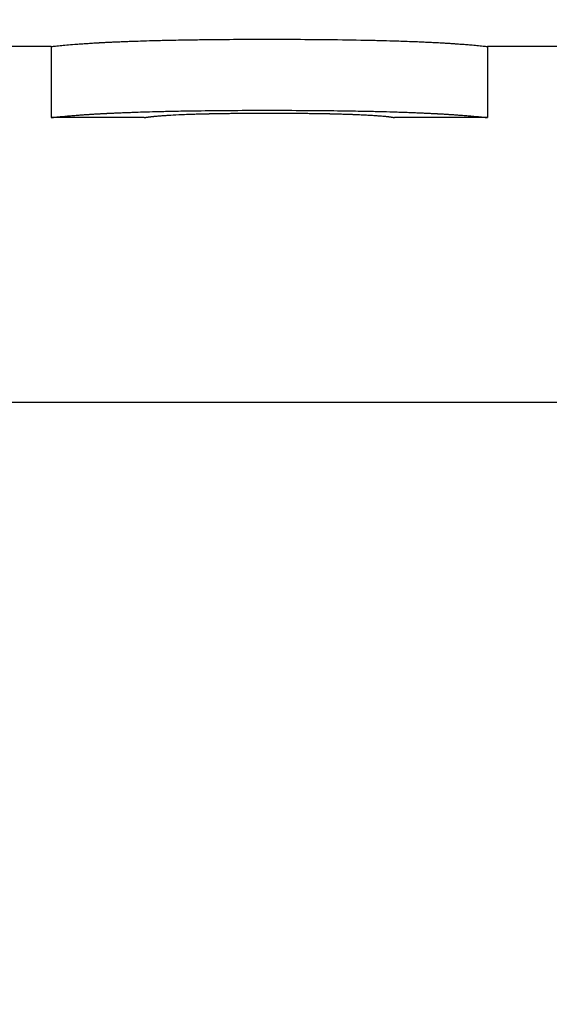
# Model space of a CAD drawing. Units: inches. Extents: x 6 to 193, y -2 to 139.
# Drawn here: x 46 to 46, y 50 to 50 of the extents above; entities that cross this region are included whole.
import ezdxf

# ---------------------------------------------------------------- set-up
doc = ezdxf.new("R2010")
doc.units = ezdxf.units.IN
doc.header["$LTSCALE"] = 12
doc.header["$MEASUREMENT"] = 0
doc.layers.add('Dimensions(ANSI)', color=7, linetype='Continuous', lineweight=18)
doc.layers.add('Visible Edges(ANSI)', color=7, linetype='Continuous', lineweight=25)
doc.styles.add('MESTEK', font='arial.ttf')
doc.dimstyles.new('MESTEK FRACTIONS', dxfattribs={"dimscale": 12, "dimtxt": 0.08, "dimasz": 0.098425, "dimexe": 0.063, "dimexo": 0.0625, "dimgap": 0.031496, "dimtad": 0, "dimtih": 1, "dimtoh": 1, "dimdec": 5, "dimrnd": 1e-08, "dimzin": 1, "dimdsep": 46, "dimlunit": 5, "dimtxsty": 'MESTEK', "dimcen": 0.09, "dimdle": 0.393701, "dimclrd": 7, "dimclre": 7, "dimclrt": 7, "dimadec": 0, "dimazin": 0, "dimtfac": 1, "dimtofl": 0, "dimtmove": 0, "dimatfit": 3, "dimfxl": 0, "dimfrac": 2, "dimtolj": 1, "dimtzin": 0, "dimlwd": 15, "dimlwe": 15, "dimarcsym": 0})

# ---------------------------------------------------------------- blocks, each defined once
blk = doc.blocks.new('*D20')
at = {"layer": 'Defpoints', "color": 0, "linetype": 'Continuous'}
for p in [(47.77773, 51.1779), (30.38097, 19.3689), (51.36643, 19.3689)]:
    blk.add_point(p, dxfattribs=at)
at = {"layer": 'Dimensions(ANSI)', "color": 7, "linetype": 'Continuous', "lineweight": 15}
for p, q in [((47.02773, 51.1779), (29.62497, 51.1779)), ((30.38097, 49.9968), (30.38097, 36.10227)), ((30.38097, 20.55), (30.38097, 32.49954)), ((50.61643, 19.3689), (29.62497, 19.3689))]:
    blk.add_line(p, q, dxfattribs=at)
at = {"layer": 'Dimensions(ANSI)', "color": 7, "linetype": 'Continuous'}
for points in [[(30.18412, 49.9968), (30.57782, 49.9968), (30.38097, 51.1779)], [(30.18412, 20.55), (30.57782, 20.55), (30.38097, 19.3689)]]:
    blk.add_solid(points, dxfattribs=at)
at = {"layer": 'Dimensions(ANSI)', "color": 7, "linetype": 'Continuous', "lineweight": 18, "insert": (26.92242, 35.72432), "char_height": 0.96, "attachment_point": 1, "style": 'MESTEK'}
blk.add_mtext('\\A1; 31 13/16 in\\P[808 mm]', dxfattribs=at)
blk = doc.blocks.new('*D21')
at = {"layer": 'Defpoints', "color": 0, "linetype": 'Continuous'}
for p in [(36.06443, 59.05305), (25.22967, 19.3689), (51.36643, 19.3689)]:
    blk.add_point(p, dxfattribs=at)
at = {"layer": 'Dimensions(ANSI)', "color": 7, "linetype": 'Continuous', "lineweight": 15}
for p, q in [((35.31443, 59.05305), (24.47367, 59.05305)), ((25.22967, 57.87195), (25.22967, 40.05773)), ((25.22967, 20.55), (25.22967, 36.45501)), ((50.61643, 19.3689), (24.47367, 19.3689))]:
    blk.add_line(p, q, dxfattribs=at)
at = {"layer": 'Dimensions(ANSI)', "color": 7, "linetype": 'Continuous'}
for points in [[(25.03282, 57.87195), (25.42652, 57.87195), (25.22967, 59.05305)], [(25.03282, 20.55), (25.42652, 20.55), (25.22967, 19.3689)]]:
    blk.add_solid(points, dxfattribs=at)
at = {"layer": 'Dimensions(ANSI)', "color": 7, "linetype": 'Continuous', "lineweight": 18, "insert": (21.77112, 39.67978), "char_height": 0.96, "attachment_point": 1, "style": 'MESTEK'}
blk.add_mtext('\\A1; 39 11/16 in\\P[1008 mm]', dxfattribs=at)
blk = doc.blocks.new('*D22')
at = {"layer": 'Defpoints', "color": 0, "linetype": 'Continuous'}
for p in [(37.47443, 65.30305), (19.52645, 19.3689), (51.36643, 19.3689)]:
    blk.add_point(p, dxfattribs=at)
at = {"layer": 'Dimensions(ANSI)', "color": 7, "linetype": 'Continuous', "lineweight": 15}
for p, q in [((36.72443, 65.30305), (18.77045, 65.30305)), ((19.52645, 64.12195), (19.52645, 43.73724)), ((19.52645, 20.55), (19.52645, 40.13451)), ((50.61643, 19.3689), (18.77045, 19.3689))]:
    blk.add_line(p, q, dxfattribs=at)
at = {"layer": 'Dimensions(ANSI)', "color": 7, "linetype": 'Continuous'}
for points in [[(19.3296, 64.12195), (19.7233, 64.12195), (19.52645, 65.30305)], [(19.3296, 20.55), (19.7233, 20.55), (19.52645, 19.3689)]]:
    blk.add_solid(points, dxfattribs=at)
at = {"layer": 'Dimensions(ANSI)', "color": 7, "linetype": 'Continuous', "lineweight": 18, "insert": (16.06789, 43.35928), "char_height": 0.96, "attachment_point": 1, "style": 'MESTEK'}
blk.add_mtext('\\A1; 45 15/16 in\\P[1167 mm]', dxfattribs=at)
blk = doc.blocks.new('*D23')
at = {"layer": 'Defpoints', "color": 0, "linetype": 'Continuous'}
for p in [(51.00587, 70.042), (14.19117, 19.3689), (51.36643, 19.3689)]:
    blk.add_point(p, dxfattribs=at)
at = {"layer": 'Dimensions(ANSI)', "color": 7, "linetype": 'Continuous', "lineweight": 15}
for p, q in [((50.25587, 70.042), (13.43517, 70.042)), ((14.19117, 68.8609), (14.19117, 47.87667)), ((14.19117, 20.55), (14.19117, 44.27395)), ((50.61643, 19.3689), (13.43517, 19.3689))]:
    blk.add_line(p, q, dxfattribs=at)
at = {"layer": 'Dimensions(ANSI)', "color": 7, "linetype": 'Continuous'}
for points in [[(13.99432, 68.8609), (14.38802, 68.8609), (14.19117, 70.042)], [(13.99432, 20.55), (14.38802, 20.55), (14.19117, 19.3689)]]:
    blk.add_solid(points, dxfattribs=at)
at = {"layer": 'Dimensions(ANSI)', "color": 7, "linetype": 'Continuous', "lineweight": 18, "insert": (10.73262, 47.49872), "char_height": 0.96, "attachment_point": 1, "style": 'MESTEK'}
blk.add_mtext('\\A1; 50 11/16 in\\P[1287 mm]', dxfattribs=at)
blk = doc.blocks.new('*D24')
at = {"layer": 'Defpoints', "color": 0, "linetype": 'Continuous'}
for p in [(9.31583, 70.14755), (43.26393, 70.14755), (51.36643, 19.3689)]:
    blk.add_point(p, dxfattribs=at)
at = {"layer": 'Dimensions(ANSI)', "color": 7, "linetype": 'Continuous', "lineweight": 15}
for p, q in [((42.51393, 70.14755), (8.55983, 70.14755)), ((9.31583, 68.96645), (9.31583, 53.02798)), ((9.31583, 20.55), (9.31583, 49.42525)), ((50.61643, 19.3689), (8.55983, 19.3689))]:
    blk.add_line(p, q, dxfattribs=at)
at = {"layer": 'Dimensions(ANSI)', "color": 7, "linetype": 'Continuous'}
for points in [[(9.11898, 68.96645), (9.51268, 68.96645), (9.31583, 70.14755)], [(9.11898, 20.55), (9.51268, 20.55), (9.31583, 19.3689)]]:
    blk.add_solid(points, dxfattribs=at)
at = {"layer": 'Dimensions(ANSI)', "color": 7, "linetype": 'Continuous', "lineweight": 18, "insert": (5.85728, 52.65002), "char_height": 0.96, "attachment_point": 1, "style": 'MESTEK'}
blk.add_mtext('\\A1; 50 25/32 in\\P[1290 mm]', dxfattribs=at)

msp = doc.modelspace()

# ---------------------------------------------------------------- linework, layer by layer
at = {"layer": 'Visible Edges(ANSI)', "color": 7}
for p, q in [((46.2824299, 49.7403982), (46.2725994, 49.7403982)), ((46.2824211, 49.7403982), (46.2824211, 49.7278995)), ((46.3724785, 49.7403982), (46.359139, 49.7403982)), ((46.3591472, 49.7403982), (46.3591472, 49.7278994)), ((46.2987645, 49.7278982), (46.2824299, 49.7278982)), ((46.359139, 49.7278982), (46.3428058, 49.7278982)), ((43.0782303, 49.6778982), (46.7332303, 49.6778982))]:
    msp.add_line(p, q, dxfattribs=at)
for points, knots in [([(46.2824211, 49.7403995), (46.2824211, 49.7403946), (46.282508, 49.7404034), (46.2826818, 49.7404223), (46.2828556, 49.7404412), (46.2831162, 49.7404704), (46.2834638, 49.7405067), (46.2836376, 49.7405248), (46.2838331, 49.7405447), (46.2840503, 49.740566), (46.2843761, 49.740598), (46.2847508, 49.7406332), (46.2851744, 49.7406705), (46.285598, 49.7407078), (46.2860705, 49.7407472), (46.2865918, 49.7407876), (46.2867656, 49.7408011), (46.2869448, 49.7408147), (46.2871295, 49.7408284), (46.2874064, 49.7408489), (46.2876956, 49.7408696), (46.287997, 49.7408904), (46.2882984, 49.7409111), (46.288612, 49.740932), (46.2889379, 49.7409528), (46.2892637, 49.7409736), (46.2896017, 49.7409944), (46.289952, 49.741015), (46.2900688, 49.7410219), (46.2901869, 49.7410288), (46.2903064, 49.7410356), (46.2904856, 49.7410459), (46.2906678, 49.7410561), (46.2908532, 49.7410663), (46.2909149, 49.7410697), (46.2909771, 49.7410731), (46.2910395, 49.7410764), (46.2913205, 49.7410916), (46.2916083, 49.7411067), (46.2919032, 49.7411216), (46.2920015, 49.7411266), (46.2921007, 49.7411315), (46.2922006, 49.7411365), (46.2924006, 49.7411464), (46.2926038, 49.7411562), (46.2928103, 49.7411659), (46.2930168, 49.7411757), (46.2932267, 49.7411854), (46.2934398, 49.741195), (46.2935819, 49.7412014), (46.2937255, 49.7412078), (46.2938705, 49.7412141), (46.2941606, 49.7412268), (46.2944565, 49.7412393), (46.2947584, 49.7412517), (46.2949093, 49.7412579), (46.2950617, 49.741264), (46.2952155, 49.7412701), (46.2955233, 49.7412823), (46.2958369, 49.7412943), (46.2961563, 49.7413061), (46.2963161, 49.741312), (46.2964773, 49.7413179), (46.29664, 49.7413237), (46.297128, 49.7413411), (46.2976293, 49.7413581), (46.2981438, 49.7413746), (46.2984868, 49.7413855), (46.2988357, 49.7413962), (46.2991904, 49.7414067), (46.2998999, 49.7414277), (46.300633, 49.7414477), (46.3013896, 49.7414666), (46.3017679, 49.741476), (46.302152, 49.7414852), (46.3025421, 49.7414941), (46.3037122, 49.7415207), (46.3049353, 49.7415448), (46.3062113, 49.741566), (46.307062, 49.7415801), (46.3079361, 49.7415929), (46.3088339, 49.7416044), (46.3106293, 49.7416273), (46.3125188, 49.7416448), (46.3145024, 49.7416565), (46.316486, 49.7416682), (46.3185637, 49.7416741), (46.3207355, 49.7416741)], [0, 0, 0, 0, 0.16666667, 0.16666667, 0.16666667, 0.33333333, 0.33333333, 0.33333333, 0.41666667, 0.41666667, 0.41666667, 0.54166667, 0.54166667, 0.54166667, 0.66666667, 0.66666667, 0.66666667, 0.70833333, 0.70833333, 0.70833333, 0.77083333, 0.77083333, 0.77083333, 0.83333333, 0.83333333, 0.83333333, 0.89583333, 0.89583333, 0.89583333, 0.91666667, 0.91666667, 0.91666667, 0.94791667, 0.94791667, 0.94791667, 0.95833333, 0.95833333, 0.95833333, 1.00520833, 1.00520833, 1.00520833, 1.02083333, 1.02083333, 1.02083333, 1.05208333, 1.05208333, 1.05208333, 1.08333333, 1.08333333, 1.08333333, 1.10416667, 1.10416667, 1.10416667, 1.14583333, 1.14583333, 1.14583333, 1.16666667, 1.16666667, 1.16666667, 1.20833333, 1.20833333, 1.20833333, 1.22916667, 1.22916667, 1.22916667, 1.29166667, 1.29166667, 1.29166667, 1.33333333, 1.33333333, 1.33333333, 1.41666667, 1.41666667, 1.41666667, 1.45833333, 1.45833333, 1.45833333, 1.58333333, 1.58333333, 1.58333333, 1.66666667, 1.66666667, 1.66666667, 1.83333333, 1.83333333, 1.83333333, 2, 2, 2, 2]), ([(46.3207355, 49.7416741), (46.3229397, 49.7416741), (46.3250463, 49.7416681), (46.3270551, 49.7416562), (46.3290639, 49.7416442), (46.330975, 49.7416264), (46.3327885, 49.741603), (46.3350553, 49.7415738), (46.3371694, 49.741536), (46.3391309, 49.7414908), (46.3395232, 49.7414817), (46.3399094, 49.7414724), (46.3402895, 49.7414628), (46.3410497, 49.7414435), (46.3417854, 49.7414232), (46.3424967, 49.7414019), (46.3428524, 49.7413912), (46.343202, 49.7413803), (46.3435454, 49.7413692), (46.3440606, 49.7413524), (46.344562, 49.7413352), (46.3450497, 49.7413175), (46.3455374, 49.7412998), (46.3460114, 49.7412816), (46.3464716, 49.7412631), (46.3469318, 49.7412445), (46.3473783, 49.7412256), (46.3478111, 49.7412063), (46.3479553, 49.7411998), (46.3480981, 49.7411934), (46.3482392, 49.7411869), (46.348451, 49.7411771), (46.3486594, 49.7411673), (46.3488643, 49.7411574), (46.3489326, 49.7411541), (46.3490006, 49.7411508), (46.3490681, 49.7411475), (46.3493721, 49.7411326), (46.3496681, 49.7411175), (46.3499568, 49.7411024), (46.350053, 49.7410973), (46.3501485, 49.7410923), (46.3502433, 49.7410872), (46.3504327, 49.741077), (46.3506191, 49.7410668), (46.3508025, 49.7410566), (46.3509859, 49.7410463), (46.3511663, 49.741036), (46.3513437, 49.7410257), (46.3514619, 49.7410188), (46.3515788, 49.7410119), (46.3516943, 49.741005), (46.3519254, 49.7409912), (46.3521511, 49.7409774), (46.3523715, 49.7409636), (46.3524817, 49.7409566), (46.3525905, 49.7409497), (46.352698, 49.7409428), (46.352913, 49.7409289), (46.3531226, 49.7409151), (46.3533268, 49.7409013), (46.3534289, 49.7408944), (46.3535297, 49.7408875), (46.3536291, 49.7408806), (46.3539274, 49.74086), (46.3542136, 49.7408394), (46.3544876, 49.7408191), (46.3546704, 49.7408056), (46.3548477, 49.7407922), (46.3550197, 49.7407789), (46.3553637, 49.7407523), (46.3556861, 49.7407262), (46.3559871, 49.7407009), (46.3561376, 49.7406883), (46.3562827, 49.7406759), (46.3564224, 49.7406637), (46.3568416, 49.7406271), (46.3572124, 49.7405927), (46.3575349, 49.7405615), (46.3577499, 49.7405406), (46.3579433, 49.7405213), (46.3581153, 49.7405036), (46.3584593, 49.7404683), (46.3587173, 49.7404401), (46.3588892, 49.7404217), (46.3590612, 49.7404033), (46.3591472, 49.7403948), (46.3591472, 49.7403994)], [0, 0, 0, 0, 0.16666667, 0.16666667, 0.16666667, 0.33333333, 0.33333333, 0.33333333, 0.54166667, 0.54166667, 0.54166667, 0.58333333, 0.58333333, 0.58333333, 0.66666667, 0.66666667, 0.66666667, 0.70833333, 0.70833333, 0.70833333, 0.77083333, 0.77083333, 0.77083333, 0.83333333, 0.83333333, 0.83333333, 0.89583333, 0.89583333, 0.89583333, 0.91666667, 0.91666667, 0.91666667, 0.94791667, 0.94791667, 0.94791667, 0.95833333, 0.95833333, 0.95833333, 1.00520833, 1.00520833, 1.00520833, 1.02083333, 1.02083333, 1.02083333, 1.05208333, 1.05208333, 1.05208333, 1.08333333, 1.08333333, 1.08333333, 1.10416667, 1.10416667, 1.10416667, 1.14583333, 1.14583333, 1.14583333, 1.16666667, 1.16666667, 1.16666667, 1.20833333, 1.20833333, 1.20833333, 1.22916667, 1.22916667, 1.22916667, 1.29166667, 1.29166667, 1.29166667, 1.33333333, 1.33333333, 1.33333333, 1.41666667, 1.41666667, 1.41666667, 1.45833333, 1.45833333, 1.45833333, 1.58333333, 1.58333333, 1.58333333, 1.66666667, 1.66666667, 1.66666667, 1.83333333, 1.83333333, 1.83333333, 2, 2, 2, 2]), ([(46.2824299, 49.7278982), (46.2824559, 49.7278982), (46.2825398, 49.7279069), (46.2826818, 49.7279225), (46.2828556, 49.7279416), (46.2831162, 49.727971), (46.2834638, 49.7280076), (46.2836376, 49.7280259), (46.2838331, 49.728046), (46.2840503, 49.7280675), (46.2843761, 49.7280998), (46.2847508, 49.7281353), (46.2851744, 49.7281729), (46.2853156, 49.7281854), (46.2854623, 49.7281982), (46.2856143, 49.7282112), (46.2859184, 49.7282371), (46.2862443, 49.7282638), (46.2865918, 49.728291), (46.2867656, 49.7283046), (46.2869448, 49.7283183), (46.2871295, 49.7283321), (46.2874064, 49.7283528), (46.2876956, 49.7283737), (46.287997, 49.7283946), (46.2880975, 49.7284016), (46.2881993, 49.7284086), (46.2883025, 49.7284156), (46.2885088, 49.7284296), (46.2887206, 49.7284436), (46.2889379, 49.7284576), (46.2890465, 49.7284646), (46.2891564, 49.7284716), (46.2892678, 49.7284786), (46.2894904, 49.7284926), (46.2897185, 49.7285065), (46.289952, 49.7285204), (46.2900688, 49.7285273), (46.2901869, 49.7285343), (46.2903064, 49.7285412), (46.2904856, 49.7285515), (46.2906678, 49.7285618), (46.2908532, 49.7285721), (46.2909149, 49.7285755), (46.2909771, 49.7285789), (46.2910395, 49.7285823), (46.2911332, 49.7285874), (46.2912276, 49.7285925), (46.2913228, 49.7285976), (46.291418, 49.7286027), (46.291514, 49.7286078), (46.2916107, 49.7286128), (46.291643, 49.7286145), (46.2916753, 49.7286162), (46.2917077, 49.7286178), (46.2917726, 49.7286212), (46.2918377, 49.7286246), (46.2919032, 49.7286279), (46.291936, 49.7286296), (46.2919689, 49.7286312), (46.2920018, 49.7286329), (46.2920677, 49.7286362), (46.292134, 49.7286396), (46.2922006, 49.7286429), (46.292234, 49.7286446), (46.2922674, 49.7286462), (46.2923009, 49.7286479), (46.2924014, 49.7286529), (46.2925027, 49.7286578), (46.2926049, 49.7286628), (46.292673, 49.7286661), (46.2927415, 49.7286693), (46.2928103, 49.7286726), (46.2930168, 49.7286825), (46.2932267, 49.7286922), (46.2934398, 49.7287019), (46.2935819, 49.7287084), (46.2937255, 49.7287148), (46.2938705, 49.7287212), (46.2941606, 49.728734), (46.2944565, 49.7287467), (46.2947584, 49.7287591), (46.2949093, 49.7287654), (46.2950617, 49.7287716), (46.2952155, 49.7287777), (46.2955233, 49.72879), (46.2958369, 49.7288021), (46.2961563, 49.728814), (46.2963161, 49.72882), (46.2964773, 49.7288259), (46.29664, 49.7288318), (46.297128, 49.7288493), (46.2976293, 49.7288665), (46.2981438, 49.728883), (46.2984868, 49.7288941), (46.2988357, 49.7289049), (46.2991904, 49.7289155), (46.2998999, 49.7289367), (46.300633, 49.7289568), (46.3013896, 49.7289759), (46.3017679, 49.7289854), (46.302152, 49.7289947), (46.3025421, 49.7290036), (46.3037122, 49.7290305), (46.3049353, 49.7290548), (46.3062113, 49.7290761), (46.307062, 49.7290903), (46.3079361, 49.7291033), (46.3088339, 49.7291148), (46.3106293, 49.729138), (46.3125188, 49.7291556), (46.3145024, 49.7291675), (46.316486, 49.7291793), (46.3185637, 49.7291852), (46.3207355, 49.7291852)], [0.03054433, 0.03054433, 0.03054433, 0.03054433, 0.16666667, 0.16666667, 0.16666667, 0.33333333, 0.33333333, 0.33333333, 0.41666667, 0.41666667, 0.41666667, 0.54166667, 0.54166667, 0.54166667, 0.58333333, 0.58333333, 0.58333333, 0.66666667, 0.66666667, 0.66666667, 0.70833333, 0.70833333, 0.70833333, 0.77083333, 0.77083333, 0.77083333, 0.79166667, 0.79166667, 0.79166667, 0.83333333, 0.83333333, 0.83333333, 0.85416667, 0.85416667, 0.85416667, 0.89583333, 0.89583333, 0.89583333, 0.91666667, 0.91666667, 0.91666667, 0.94791667, 0.94791667, 0.94791667, 0.95833333, 0.95833333, 0.95833333, 0.97395833, 0.97395833, 0.97395833, 0.98958333, 0.98958333, 0.98958333, 0.99479167, 0.99479167, 0.99479167, 1.00520833, 1.00520833, 1.00520833, 1.01041667, 1.01041667, 1.01041667, 1.02083333, 1.02083333, 1.02083333, 1.02604167, 1.02604167, 1.02604167, 1.04166667, 1.04166667, 1.04166667, 1.05208333, 1.05208333, 1.05208333, 1.08333333, 1.08333333, 1.08333333, 1.10416667, 1.10416667, 1.10416667, 1.14583333, 1.14583333, 1.14583333, 1.16666667, 1.16666667, 1.16666667, 1.20833333, 1.20833333, 1.20833333, 1.22916667, 1.22916667, 1.22916667, 1.29166667, 1.29166667, 1.29166667, 1.33333333, 1.33333333, 1.33333333, 1.41666667, 1.41666667, 1.41666667, 1.45833333, 1.45833333, 1.45833333, 1.58333333, 1.58333333, 1.58333333, 1.66666667, 1.66666667, 1.66666667, 1.83333333, 1.83333333, 1.83333333, 2, 2, 2, 2]), ([(46.2987645, 49.7278982), (46.2987776, 49.7278982), (46.2988115, 49.7279026), (46.2988663, 49.7279105), (46.2989113, 49.727917), (46.2989704, 49.7279259), (46.2990435, 49.7279367), (46.2990582, 49.7279389), (46.2990734, 49.7279411), (46.2990891, 49.7279434), (46.2991206, 49.7279481), (46.2991544, 49.727953), (46.2991904, 49.7279582), (46.2992084, 49.7279608), (46.299227, 49.7279635), (46.2992461, 49.7279662), (46.2992748, 49.7279703), (46.2993048, 49.7279746), (46.299336, 49.727979), (46.2993464, 49.7279804), (46.299357, 49.7279819), (46.2993677, 49.7279834), (46.2993891, 49.7279864), (46.299411, 49.7279894), (46.2994335, 49.7279925), (46.2994448, 49.7279941), (46.2994562, 49.7279956), (46.2994677, 49.7279972), (46.2994908, 49.7280003), (46.2995144, 49.7280035), (46.2995386, 49.7280068), (46.2995507, 49.7280084), (46.299563, 49.7280101), (46.2995753, 49.7280117), (46.2995939, 49.7280142), (46.2996128, 49.7280167), (46.299632, 49.7280192), (46.2996512, 49.7280217), (46.2996707, 49.7280243), (46.2996906, 49.7280269), (46.2997005, 49.7280282), (46.2997105, 49.7280294), (46.2997206, 49.7280307), (46.2997508, 49.7280347), (46.2997819, 49.7280386), (46.2998141, 49.7280426), (46.2998212, 49.7280435), (46.2998284, 49.7280444), (46.2998357, 49.7280453), (46.2998574, 49.728048), (46.2998796, 49.7280507), (46.2999022, 49.7280534), (46.2999173, 49.7280552), (46.2999326, 49.7280571), (46.299948, 49.7280589), (46.2999945, 49.7280644), (46.3000427, 49.72807), (46.3000926, 49.7280757), (46.3001426, 49.7280813), (46.3001944, 49.7280871), (46.3002479, 49.7280928), (46.3003014, 49.7280986), (46.3003567, 49.7281045), (46.3004137, 49.7281104), (46.3004518, 49.7281143), (46.3004906, 49.7281183), (46.3005302, 49.7281222), (46.3006095, 49.7281302), (46.3006919, 49.7281382), (46.3007774, 49.7281463), (46.3008202, 49.7281504), (46.3008637, 49.7281544), (46.3009081, 49.7281585), (46.3011298, 49.7281789), (46.3013712, 49.7281995), (46.3016323, 49.7282202), (46.3018412, 49.7282367), (46.3020627, 49.7282533), (46.3022969, 49.7282697), (46.302531, 49.7282861), (46.3027777, 49.7283024), (46.303037, 49.7283184)], [-1.91996796, -1.91996796, -1.91996796, -1.91996796, -1.66666667, -1.66666667, -1.66666667, -1.45833333, -1.45833333, -1.45833333, -1.41666667, -1.41666667, -1.41666667, -1.33333333, -1.33333333, -1.33333333, -1.29166667, -1.29166667, -1.29166667, -1.22916667, -1.22916667, -1.22916667, -1.20833333, -1.20833333, -1.20833333, -1.16666667, -1.16666667, -1.16666667, -1.14583333, -1.14583333, -1.14583333, -1.10416667, -1.10416667, -1.10416667, -1.08333333, -1.08333333, -1.08333333, -1.05208333, -1.05208333, -1.05208333, -1.02083333, -1.02083333, -1.02083333, -1.00520833, -1.00520833, -1.00520833, -0.95833333, -0.95833333, -0.95833333, -0.94791667, -0.94791667, -0.94791667, -0.91666667, -0.91666667, -0.91666667, -0.89583333, -0.89583333, -0.89583333, -0.83333333, -0.83333333, -0.83333333, -0.77083333, -0.77083333, -0.77083333, -0.70833333, -0.70833333, -0.70833333, -0.66666667, -0.66666667, -0.66666667, -0.58333333, -0.58333333, -0.58333333, -0.54166667, -0.54166667, -0.54166667, -0.33333333, -0.33333333, -0.33333333, -0.16666667, -0.16666667, -0.16666667, 0, 0, 0, 0]), ([(46.303037, 49.7283184), (46.3035772, 49.7283525), (46.3041877, 49.7283858), (46.3048684, 49.7284174), (46.3052939, 49.7284371), (46.3057468, 49.7284562), (46.3062271, 49.7284744), (46.3063231, 49.7284781), (46.3064203, 49.7284817), (46.3065186, 49.7284852), (46.3067151, 49.7284924), (46.306916, 49.7284994), (46.3071213, 49.7285062), (46.3072239, 49.7285096), (46.3073277, 49.728513), (46.3074325, 49.7285163), (46.3075898, 49.7285213), (46.3077495, 49.7285263), (46.3079117, 49.7285311), (46.3079658, 49.7285327), (46.3080201, 49.7285343), (46.3080747, 49.7285359), (46.308184, 49.7285391), (46.3082943, 49.7285422), (46.3084057, 49.7285453), (46.3084614, 49.7285468), (46.3085174, 49.7285483), (46.3085737, 49.7285499), (46.3086862, 49.7285529), (46.3087998, 49.7285559), (46.3089145, 49.7285589), (46.3089719, 49.7285603), (46.3090295, 49.7285618), (46.3090874, 49.7285632), (46.3091743, 49.7285654), (46.3092618, 49.7285676), (46.3093499, 49.7285697), (46.309438, 49.7285718), (46.3095267, 49.7285739), (46.309616, 49.728576), (46.3096607, 49.728577), (46.3097055, 49.7285781), (46.3097505, 49.7285791), (46.3098854, 49.7285822), (46.3100219, 49.7285852), (46.3101601, 49.7285881), (46.3101908, 49.7285888), (46.3102216, 49.7285894), (46.3102525, 49.7285901), (46.3103451, 49.728592), (46.3104385, 49.7285939), (46.3105326, 49.7285958), (46.3105953, 49.7285971), (46.3106584, 49.7285983), (46.3107218, 49.7285996), (46.3109121, 49.7286033), (46.3111053, 49.7286068), (46.3113014, 49.7286103), (46.3114976, 49.7286138), (46.3116968, 49.7286171), (46.3118989, 49.7286204), (46.312101, 49.7286236), (46.3123061, 49.7286267), (46.3125142, 49.7286297), (46.3126529, 49.7286317), (46.312793, 49.7286336), (46.3129343, 49.7286355), (46.3132171, 49.7286393), (46.3135051, 49.7286428), (46.3137984, 49.7286461), (46.3139451, 49.7286478), (46.314093, 49.7286494), (46.3142423, 49.7286509), (46.3149888, 49.7286587), (46.3157684, 49.728665), (46.316581, 49.7286698), (46.3172311, 49.7286736), (46.3179024, 49.7286765), (46.3185948, 49.7286785), (46.3192872, 49.7286804), (46.3200008, 49.7286814), (46.3207355, 49.7286814)], [-2, -2, -2, -2, -1.66666667, -1.66666667, -1.66666667, -1.45833333, -1.45833333, -1.45833333, -1.41666667, -1.41666667, -1.41666667, -1.33333333, -1.33333333, -1.33333333, -1.29166667, -1.29166667, -1.29166667, -1.22916667, -1.22916667, -1.22916667, -1.20833333, -1.20833333, -1.20833333, -1.16666667, -1.16666667, -1.16666667, -1.14583333, -1.14583333, -1.14583333, -1.10416667, -1.10416667, -1.10416667, -1.08333333, -1.08333333, -1.08333333, -1.05208333, -1.05208333, -1.05208333, -1.02083333, -1.02083333, -1.02083333, -1.00520833, -1.00520833, -1.00520833, -0.95833333, -0.95833333, -0.95833333, -0.94791667, -0.94791667, -0.94791667, -0.91666667, -0.91666667, -0.91666667, -0.89583333, -0.89583333, -0.89583333, -0.83333333, -0.83333333, -0.83333333, -0.77083333, -0.77083333, -0.77083333, -0.70833333, -0.70833333, -0.70833333, -0.66666667, -0.66666667, -0.66666667, -0.58333333, -0.58333333, -0.58333333, -0.54166667, -0.54166667, -0.54166667, -0.33333333, -0.33333333, -0.33333333, -0.16666667, -0.16666667, -0.16666667, 0, 0, 0, 0]), ([(46.3207355, 49.7291852), (46.3229397, 49.7291852), (46.3250463, 49.7291792), (46.3270551, 49.7291671), (46.3290639, 49.7291551), (46.330975, 49.7291371), (46.3327885, 49.7291135), (46.3336952, 49.7291017), (46.3345775, 49.7290885), (46.3354354, 49.729074), (46.3367222, 49.7290523), (46.337954, 49.7290276), (46.3391309, 49.7290003), (46.3395232, 49.7289911), (46.3399094, 49.7289817), (46.3402895, 49.728972), (46.3410497, 49.7289526), (46.3417854, 49.7289321), (46.3424967, 49.7289106), (46.3428524, 49.7288999), (46.343202, 49.7288888), (46.3435454, 49.7288776), (46.3440606, 49.7288607), (46.344562, 49.7288434), (46.3450497, 49.7288255), (46.3452123, 49.7288195), (46.3453733, 49.7288135), (46.3455329, 49.7288075), (46.3458519, 49.7287954), (46.3461648, 49.7287831), (46.3464716, 49.7287706), (46.346625, 49.7287644), (46.3467769, 49.7287581), (46.3469273, 49.7287517), (46.347228, 49.7287391), (46.3475226, 49.7287263), (46.3478111, 49.7287133), (46.3479553, 49.7287068), (46.3480981, 49.7287003), (46.3482392, 49.7286937), (46.348451, 49.7286839), (46.3486594, 49.728674), (46.3488643, 49.728664), (46.3489326, 49.7286607), (46.3490006, 49.7286573), (46.3490681, 49.728654), (46.3491694, 49.728649), (46.3492699, 49.728644), (46.3493695, 49.7286389), (46.3494691, 49.7286339), (46.3495678, 49.7286288), (46.3496657, 49.7286238), (46.3496983, 49.7286221), (46.3497309, 49.7286204), (46.3497633, 49.7286187), (46.3498282, 49.7286153), (46.3498927, 49.7286119), (46.3499568, 49.7286085), (46.3499889, 49.7286068), (46.3500209, 49.7286051), (46.3500528, 49.7286034), (46.3501166, 49.7286), (46.3501801, 49.7285966), (46.3502433, 49.7285932), (46.3502748, 49.7285915), (46.3503063, 49.7285898), (46.3503377, 49.7285881), (46.3504319, 49.7285829), (46.3505254, 49.7285778), (46.3506181, 49.7285726), (46.3506799, 49.7285692), (46.3507414, 49.7285657), (46.3508025, 49.7285623), (46.3509859, 49.728552), (46.3511663, 49.7285416), (46.3513437, 49.7285312), (46.3514619, 49.7285242), (46.3515788, 49.7285173), (46.3516943, 49.7285103), (46.3519254, 49.7284964), (46.3521511, 49.7284824), (46.3523715, 49.7284685), (46.3524817, 49.7284615), (46.3525905, 49.7284545), (46.352698, 49.7284475), (46.352913, 49.7284336), (46.3531226, 49.7284196), (46.3533268, 49.7284057), (46.3534289, 49.7283987), (46.3535297, 49.7283918), (46.3536291, 49.7283848), (46.3539274, 49.728364), (46.3542136, 49.7283433), (46.3544876, 49.7283228), (46.3546704, 49.7283092), (46.3548477, 49.7282956), (46.3550197, 49.7282822), (46.3553637, 49.7282553), (46.3556861, 49.728229), (46.3559871, 49.7282036), (46.3561376, 49.7281908), (46.3562827, 49.7281783), (46.3564224, 49.728166), (46.3568416, 49.7281291), (46.3572124, 49.7280944), (46.3575349, 49.7280629), (46.3577499, 49.7280419), (46.3579433, 49.7280223), (46.3581153, 49.7280045), (46.3584593, 49.727969), (46.3587173, 49.7279404), (46.3588892, 49.7279219), (46.3590306, 49.7279067), (46.3591139, 49.7278982), (46.359139, 49.7278982)], [0, 0, 0, 0, 0.16666667, 0.16666667, 0.16666667, 0.33333333, 0.33333333, 0.33333333, 0.41666667, 0.41666667, 0.41666667, 0.54166667, 0.54166667, 0.54166667, 0.58333333, 0.58333333, 0.58333333, 0.66666667, 0.66666667, 0.66666667, 0.70833333, 0.70833333, 0.70833333, 0.77083333, 0.77083333, 0.77083333, 0.79166667, 0.79166667, 0.79166667, 0.83333333, 0.83333333, 0.83333333, 0.85416667, 0.85416667, 0.85416667, 0.89583333, 0.89583333, 0.89583333, 0.91666667, 0.91666667, 0.91666667, 0.94791667, 0.94791667, 0.94791667, 0.95833333, 0.95833333, 0.95833333, 0.97395833, 0.97395833, 0.97395833, 0.98958333, 0.98958333, 0.98958333, 0.99479167, 0.99479167, 0.99479167, 1.00520833, 1.00520833, 1.00520833, 1.01041667, 1.01041667, 1.01041667, 1.02083333, 1.02083333, 1.02083333, 1.02604167, 1.02604167, 1.02604167, 1.04166667, 1.04166667, 1.04166667, 1.05208333, 1.05208333, 1.05208333, 1.08333333, 1.08333333, 1.08333333, 1.10416667, 1.10416667, 1.10416667, 1.14583333, 1.14583333, 1.14583333, 1.16666667, 1.16666667, 1.16666667, 1.20833333, 1.20833333, 1.20833333, 1.22916667, 1.22916667, 1.22916667, 1.29166667, 1.29166667, 1.29166667, 1.33333333, 1.33333333, 1.33333333, 1.41666667, 1.41666667, 1.41666667, 1.45833333, 1.45833333, 1.45833333, 1.58333333, 1.58333333, 1.58333333, 1.66666667, 1.66666667, 1.66666667, 1.83333333, 1.83333333, 1.83333333, 1.97036462, 1.97036462, 1.97036462, 1.97036462]), ([(46.3207355, 49.7286814), (46.3215135, 49.7286814), (46.3222667, 49.7286803), (46.3229951, 49.7286783), (46.3237236, 49.7286762), (46.3244272, 49.7286732), (46.3251061, 49.7286691), (46.3254456, 49.728667), (46.3257789, 49.7286647), (46.3261059, 49.7286622), (46.3265966, 49.7286584), (46.3270732, 49.728654), (46.327536, 49.7286491), (46.3276902, 49.7286474), (46.327843, 49.7286458), (46.3279941, 49.728644), (46.3282964, 49.7286405), (46.3285925, 49.7286367), (46.3288825, 49.7286327), (46.3290274, 49.7286307), (46.3291709, 49.7286287), (46.3293127, 49.7286266), (46.3295255, 49.7286234), (46.3297349, 49.7286201), (46.3299407, 49.7286167), (46.3300093, 49.7286156), (46.3300776, 49.7286144), (46.3301454, 49.7286132), (46.3302811, 49.7286109), (46.3304152, 49.7286085), (46.3305478, 49.7286061), (46.3306141, 49.7286048), (46.33068, 49.7286036), (46.3307455, 49.7286023), (46.3308438, 49.7286005), (46.3309412, 49.7285986), (46.3310377, 49.7285966), (46.3310699, 49.728596), (46.331102, 49.7285953), (46.331134, 49.7285947), (46.331198, 49.7285934), (46.3312615, 49.728592), (46.3313247, 49.7285907), (46.3313563, 49.72859), (46.3313878, 49.7285894), (46.3314192, 49.7285887), (46.3314664, 49.7285877), (46.3315132, 49.7285867), (46.3315599, 49.7285857), (46.3315755, 49.7285853), (46.331591, 49.728585), (46.3316065, 49.7285846), (46.331653, 49.7285836), (46.3316994, 49.7285826), (46.3317455, 49.7285815), (46.3317915, 49.7285805), (46.3318374, 49.7285794), (46.3318831, 49.7285784), (46.3319287, 49.7285773), (46.3319742, 49.7285763), (46.3320194, 49.7285752), (46.3320646, 49.7285741), (46.3321096, 49.728573), (46.3321545, 49.728572), (46.3322442, 49.7285698), (46.3323333, 49.7285676), (46.3324217, 49.7285654), (46.3324659, 49.7285643), (46.33251, 49.7285632), (46.3325538, 49.728562), (46.3326855, 49.7285587), (46.3328157, 49.7285553), (46.3329445, 49.7285518), (46.3329731, 49.728551), (46.3330016, 49.7285503), (46.3330301, 49.7285495), (46.3331724, 49.7285456), (46.3333129, 49.7285417), (46.3334516, 49.7285377), (46.3336181, 49.7285329), (46.333782, 49.7285281), (46.3339432, 49.7285231), (46.3341045, 49.7285182), (46.3342632, 49.7285131), (46.3344193, 49.728508), (46.3345233, 49.7285046), (46.3346262, 49.7285012), (46.334728, 49.7284977), (46.3349315, 49.7284908), (46.3351303, 49.7284837), (46.3353246, 49.7284765), (46.3354217, 49.7284729), (46.3355177, 49.7284692), (46.3356125, 49.7284656), (46.3360867, 49.7284473), (46.3365319, 49.7284283), (46.3369484, 49.7284087), (46.3372815, 49.728393), (46.3375962, 49.728377), (46.3378925, 49.7283607), (46.3381887, 49.7283445), (46.3384665, 49.728328), (46.3387258, 49.7283113)], [-2, -2, -2, -2, -1.83333333, -1.83333333, -1.83333333, -1.66666667, -1.66666667, -1.66666667, -1.58333333, -1.58333333, -1.58333333, -1.45833333, -1.45833333, -1.45833333, -1.41666667, -1.41666667, -1.41666667, -1.33333333, -1.33333333, -1.33333333, -1.29166667, -1.29166667, -1.29166667, -1.22916667, -1.22916667, -1.22916667, -1.20833333, -1.20833333, -1.20833333, -1.16666667, -1.16666667, -1.16666667, -1.14583333, -1.14583333, -1.14583333, -1.11458333, -1.11458333, -1.11458333, -1.10416667, -1.10416667, -1.10416667, -1.08333333, -1.08333333, -1.08333333, -1.07291667, -1.07291667, -1.07291667, -1.05729167, -1.05729167, -1.05729167, -1.05208333, -1.05208333, -1.05208333, -1.03645833, -1.03645833, -1.03645833, -1.02083333, -1.02083333, -1.02083333, -1.00520833, -1.00520833, -1.00520833, -0.98958333, -0.98958333, -0.98958333, -0.95833333, -0.95833333, -0.95833333, -0.94270833, -0.94270833, -0.94270833, -0.89583333, -0.89583333, -0.89583333, -0.88541667, -0.88541667, -0.88541667, -0.83333333, -0.83333333, -0.83333333, -0.77083333, -0.77083333, -0.77083333, -0.70833333, -0.70833333, -0.70833333, -0.66666667, -0.66666667, -0.66666667, -0.58333333, -0.58333333, -0.58333333, -0.54166667, -0.54166667, -0.54166667, -0.33333333, -0.33333333, -0.33333333, -0.16666667, -0.16666667, -0.16666667, 0, 0, 0, 0]), ([(46.3387258, 49.7283113), (46.3390067, 49.7282936), (46.3392715, 49.7282761), (46.33952, 49.7282588), (46.3397685, 49.7282415), (46.3400008, 49.7282244), (46.3402169, 49.7282077), (46.3403249, 49.7281993), (46.3404289, 49.728191), (46.3405289, 49.7281828), (46.3406788, 49.7281705), (46.3408196, 49.7281584), (46.3409513, 49.7281466), (46.3409952, 49.7281426), (46.3410381, 49.7281387), (46.3410799, 49.7281348), (46.3411637, 49.728127), (46.3412434, 49.7281194), (46.341319, 49.7281118), (46.3413568, 49.7281081), (46.3413936, 49.7281043), (46.3414294, 49.7281006), (46.3414831, 49.728095), (46.3415345, 49.7280896), (46.3415836, 49.7280841), (46.3416, 49.7280823), (46.3416161, 49.7280805), (46.341632, 49.7280788), (46.3416637, 49.7280752), (46.3416945, 49.7280717), (46.3417242, 49.7280682), (46.341739, 49.7280664), (46.3417536, 49.7280647), (46.341768, 49.7280629), (46.3417895, 49.7280603), (46.3418105, 49.7280578), (46.3418309, 49.7280552), (46.3418377, 49.7280544), (46.3418444, 49.7280535), (46.3418511, 49.7280527), (46.3418644, 49.728051), (46.3418775, 49.7280493), (46.3418903, 49.7280476), (46.3418967, 49.7280468), (46.3419031, 49.728046), (46.3419094, 49.7280451), (46.3419219, 49.7280435), (46.3419343, 49.7280418), (46.3419463, 49.7280402), (46.3419524, 49.7280394), (46.3419584, 49.7280385), (46.3419643, 49.7280377), (46.3419761, 49.7280361), (46.3419876, 49.7280345), (46.341999, 49.7280329), (46.3420074, 49.7280317), (46.3420158, 49.7280305), (46.342024, 49.7280293), (46.3420322, 49.7280281), (46.3420402, 49.7280269), (46.3420483, 49.7280257), (46.3420643, 49.7280233), (46.3420801, 49.728021), (46.3420956, 49.7280186), (46.3421008, 49.7280179), (46.3421059, 49.7280171), (46.3421111, 49.7280163), (46.3421367, 49.7280124), (46.3421616, 49.7280086), (46.3421858, 49.7280048), (46.3421906, 49.7280041), (46.3421954, 49.7280033), (46.3422002, 49.7280026), (46.3422241, 49.7279988), (46.3422473, 49.7279951), (46.3422698, 49.7279915), (46.3422969, 49.7279871), (46.3423229, 49.7279828), (46.3423478, 49.7279787), (46.3423728, 49.7279745), (46.3423968, 49.7279704), (46.3424198, 49.7279665), (46.3424351, 49.7279638), (46.3424499, 49.7279613), (46.3424643, 49.7279587), (46.3424931, 49.7279537), (46.3425202, 49.7279489), (46.3425454, 49.7279443), (46.342558, 49.727942), (46.3425701, 49.7279398), (46.3425818, 49.7279377), (46.3426404, 49.7279269), (46.3426876, 49.7279179), (46.3427236, 49.7279112), (46.3427525, 49.7279059), (46.3427741, 49.727902), (46.3427885, 49.7278999), (46.3427964, 49.7278988), (46.3428022, 49.7278982), (46.3428058, 49.7278982)], [-2, -2, -2, -2, -1.83333333, -1.83333333, -1.83333333, -1.66666667, -1.66666667, -1.66666667, -1.58333333, -1.58333333, -1.58333333, -1.45833333, -1.45833333, -1.45833333, -1.41666667, -1.41666667, -1.41666667, -1.33333333, -1.33333333, -1.33333333, -1.29166667, -1.29166667, -1.29166667, -1.22916667, -1.22916667, -1.22916667, -1.20833333, -1.20833333, -1.20833333, -1.16666667, -1.16666667, -1.16666667, -1.14583333, -1.14583333, -1.14583333, -1.11458333, -1.11458333, -1.11458333, -1.10416667, -1.10416667, -1.10416667, -1.08333333, -1.08333333, -1.08333333, -1.07291667, -1.07291667, -1.07291667, -1.05208333, -1.05208333, -1.05208333, -1.04166667, -1.04166667, -1.04166667, -1.02083333, -1.02083333, -1.02083333, -1.00520833, -1.00520833, -1.00520833, -0.98958333, -0.98958333, -0.98958333, -0.95833333, -0.95833333, -0.95833333, -0.94791667, -0.94791667, -0.94791667, -0.89583333, -0.89583333, -0.89583333, -0.88541667, -0.88541667, -0.88541667, -0.83333333, -0.83333333, -0.83333333, -0.77083333, -0.77083333, -0.77083333, -0.70833333, -0.70833333, -0.70833333, -0.66666667, -0.66666667, -0.66666667, -0.58333333, -0.58333333, -0.58333333, -0.54166667, -0.54166667, -0.54166667, -0.33333333, -0.33333333, -0.33333333, -0.16666667, -0.16666667, -0.16666667, -0.07444253, -0.07444253, -0.07444253, -0.07444253])]:
    msp.add_open_spline(points, degree=3, knots=knots, dxfattribs=at)

# ---------------------------------------------------------------- dimensions: what is measured, and where the dimension line sits
at = {"layer": 'Dimensions(ANSI)', "color": 7, "linetype": 'Continuous', "lineweight": 18}
for base, p1, p2, angle, text, picture, middle in [((9.3158315, 70.1475482), (51.3664313, 19.3688982), (43.2639313, 70.1475482), 90, ' <> in\\X[1290 mm]', '*D24', (9.3158315, 51.2266117)), ((14.19117, 19.3688982), (51.005868, 70.0419982), (51.3664313, 19.3688982), 270, ' <> in\\X[1287 mm]', '*D23', (14.19117, 46.0753106)), ((19.5264461, 19.3688982), (37.4744313, 65.3030482), (51.3664313, 19.3688982), 90, ' <> in\\X[1167 mm]', '*D22', (19.5264461, 41.9358722)), ((25.2296722, 19.3688982), (36.0644313, 59.0530482), (51.3664313, 19.3688982), 90, ' <> in\\X[1008 mm]', '*D21', (25.2296722, 38.2563714)), ((30.3809733, 19.3688982), (47.7777303, 51.1778982), (51.3664313, 19.3688982), 90, ' <> in\\X[808 mm]', '*D20', (30.3809733, 34.300908))]:
    dim = msp.add_linear_dim(base=base, p1=p1, p2=p2, angle=angle, text=text, dimstyle='MESTEK FRACTIONS', override={"dimdec": 5, "dimpost": '', "dimtp": 0, "dimtm": 0, "dimtdec": 2, "dimatfit": 1, "dimtvp": -0.25}, dxfattribs=at)
    dim.commit()
    dim.dimension.update_dxf_attribs({"geometry": picture, "text_midpoint": middle, "dimtype": 160})

doc.saveas('drawing.dxf')
